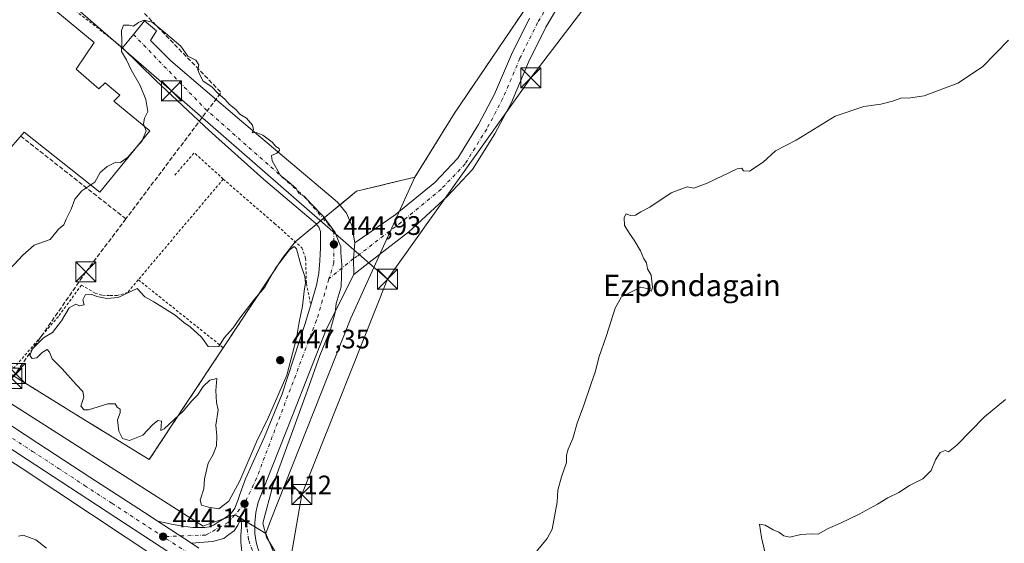
# Model space of a CAD drawing. Units: metres. Extents: x 603793 to 607235, y 4745407 to 4747774.
# Drawn here: x 606036 to 606404, y 4745611 to 4745806 of the extents above; entities that cross this region are included whole.
import ezdxf
from ezdxf.enums import TextEntityAlignment as Align

# ---------------------------------------------------------------- set-up
doc = ezdxf.new("R2010")
doc.units = ezdxf.units.M
doc.header["$MEASUREMENT"] = 0
for name, pattern in [('DGN Style 2', [1.6480167562047852, 0.988810053722871, -0.6592067024819142]), ('DGN Style 3', [2.307223458686699, 1.648016756204785, -0.6592067024819142]), ('DGN Style 4', [2.6384748266838614, 1.318413404963828, -0.6592067024819142, 0.001648016756204785, -0.6592067024819142])]:
    doc.linetypes.add(name, pattern=pattern)
for name, color, linetype, lineweight in [('Alambrada', 7, 'DGN Style 2', 0), ('Carretera de calzada única Cxs', 7, 'Continuous', 13), ('Carretera de calzada única eje', 7, 'DGN Style 4', 0), ('Conducción de hidrocarburos lineal', 6, 'DGN Style 3', 0), ('Cultivos herbáceos CxS', 92, 'Continuous', 0), ('Curva de nivel normal', 30, 'Continuous', 0), ('Edificación industrial Cxs', 135, 'Continuous', 13), ('Núcleo urbano CxS', 7, 'Continuous', 0), ('Pista pavimentada Cxs', 135, 'Continuous', 0), ('Pista pavimentada eje', 135, 'DGN Style 4', 0), ('Punto de cota en terreno', 7, 'Continuous', 0), ('Recinto industrial CxS', 135, 'Continuous', 0), ('Rótulo de punto de cota en terreno', 7, 'Continuous', 0), ('Tendido', 6, 'Continuous', 0), ('Texto cartográfico', 7, 'Continuous', 0), ('Torre de tendido puntual', 7, 'Continuous', 0), ('Vegetación y arbolados urbanos CxS', 151, 'Continuous', 0)]:
    doc.layers.add(name, color=color, linetype=linetype, lineweight=lineweight)
doc.styles.add('Style-Arial', font='txt')

# ---------------------------------------------------------------- blocks, each defined once
blk = doc.blocks.new('*U8')
at = {"layer": 'Cultivos herbáceos CxS', "color": 92, "linetype": 'Continuous', "lineweight": 0}
blk.add_polyline3d([(606014.2115000002, 4745652.852299999, 444.0513999999966), (606036.0904000001, 4745638.752900001, 443.7707999999984), (606088.3245999999, 4745604.111600001, 444.0025000000023), (606088.3395999996, 4745604.101600001, 444.0025000000023), (606088.3438999997, 4745604.0987, 444.0026000000071), (606088.3545000004, 4745604.091700001, 444.0026000000071), (606127.5938999997, 4745578.3203, 445.2565000000032), (606127.7355000004, 4745578.2293, 445.2541000000056), (606194.5680999998, 4745536.322699999, 443.1977000000043), (606235.6146, 4745509.106100001, 441.0865999999951), (606301.7753, 4745464.4255, 438.3065999999963), (606301.7915000003, 4745464.4146, 438.3061000000016), (606301.7999, 4745464.4091, 438.3059000000067), (606301.8081, 4745464.403700001, 438.3056999999972), (606302.0180000003, 4745464.267899999, 438.3007999999973), (606320.5721000005, 4745452.692100001, 437.4900000000052), (606327.6793000001, 4745446.793299999, 437.1891999999935), (605295.0864000004, 4745430.953500001, 432.5486999999994)], dxfattribs=at)
blk = doc.blocks.new('*U20')
at = {"layer": 'Núcleo urbano CxS', "color": 7, "linetype": 'Continuous', "lineweight": 0}
for points in [[(605811.4222999997, 4745803.534399999, 444.8512999999948), (606104.2326999997, 4745617.0123, 444.8065000000061), (606106.0351, 4745617.642100001, 444.9535999999935), (606116.1482999995, 4745621.1823, 445.2771999999969), (606127.6821, 4745614.165899999, 445.398000000001), (606133.9959000006, 4745598.8541, 444.8225999999996)], [(606088.3245999999, 4745604.111600001, 444.0025000000023), (606036.0904000001, 4745638.752900001, 443.7707999999984), (606014.2115000002, 4745652.852299999, 444.0513999999966)]]:
    blk.add_polyline3d(points, dxfattribs=at)
blk = doc.blocks.new('5PATER')
at = {"layer": 'Vegetación y arbolados urbanos CxS', "linetype": 'Continuous', "lineweight": 0}
h = blk.add_hatch(color=51, dxfattribs=at)
edge = h.paths.add_edge_path()
edge.add_ellipse((0, 0), major_axis=(-0.1095731443231308, -0.1110710700762829), ratio=0.9994222409660322, start_angle=0, end_angle=360)
blk = doc.blocks.new('5TTEND')
at = {"layer": 'Recinto industrial CxS', "color": 7, "linetype": 'Continuous', "lineweight": 0}
for p, q in [((-0.375, 0.3754), (0.375, -0.3746)), ((0.3720000000000001, 0.3784000000000001), (-0.3720000000000001, -0.3776))]:
    blk.add_line(p, q, dxfattribs=at)
at = {"layer": 'Recinto industrial CxS', "color": 7, "linetype": 'Continuous', "lineweight": 0, "flags": 128}
blk.add_lwpolyline([(-0.375, -0.3746), (0.375, -0.3746), (0.375, 0.3754), (-0.375, 0.3754), (-0.3720000000000001, -0.3776)], dxfattribs=at)

msp = doc.modelspace()

# ---------------------------------------------------------------- linework, layer by layer
at = {"layer": 'Alambrada', "color": 7, "linetype": 'DGN Style 2', "lineweight": 0, "extrusion": (0.03000990097450955, -0.03180877013543638, 0.9990433463999303), "elevation": -132321.8142326042, "flags": 128}
msp.add_lwpolyline([(3697592.320430954, 3033114.803217313), (3697591.152330431, 3033129.433602996), (3697579.746081497, 3033128.315400651)], dxfattribs=at)
at = {"layer": 'Alambrada', "color": 7, "linetype": 'DGN Style 2', "lineweight": 0, "extrusion": (0.004071654704710175, 0.004822201938816754, 0.999980083799886), "elevation": 25798.44360741145, "flags": 128}
msp.add_lwpolyline([(606104.8713337416, 4745677.482233775), (606073.0803309625, 4745639.831796017)], dxfattribs=at)
at = {"layer": 'Alambrada', "color": 7, "linetype": 'DGN Style 2', "lineweight": 0, "extrusion": (0.02296737609279975, 0.03467160839210672, 0.9991348153312025), "elevation": 178909.3134024928, "flags": 128}
msp.add_lwpolyline([(2115502.825577335, -4287408.554781116), (2115502.825577335, -4287367.976460626)], dxfattribs=at)
at = {"layer": 'Alambrada', "color": 7, "linetype": 'DGN Style 2', "lineweight": 0, "extrusion": (-0.04758478522698798, 0.03803489753426038, 0.9981427927829064), "elevation": 152107.4837027371, "flags": 128}
msp.add_lwpolyline([(-4085442.5913803, -2484976.80018563), (-4085442.5913803, -2484936.027137394)], dxfattribs=at)
at = {"layer": 'Alambrada', "color": 7, "linetype": 'DGN Style 2', "lineweight": 0, "extrusion": (-0.01581720427727457, -0.01513738873616084, 0.9997603090296702), "elevation": -80975.937746299, "flags": 128}
msp.add_lwpolyline([(-3009557.468727148, 3718161.874864583), (-3009492.108248291, 3718178.90276473), (-3009503.177058705, 3718227.86254522)], dxfattribs=at)
at = {"layer": 'Alambrada', "color": 7, "linetype": 'DGN Style 2', "lineweight": 0}
for points in [[(606074.0701000001, 4745795.800100001, 445.8693999999959), (606049.3701, 4745815.1801, 447.5040000000009), (606005.7200999996, 4745851.090100001, 450.428899999999), (605972.5701000001, 4745876.690099999, 450.3494000000064), (605956.0701000001, 4745890.140100001, 451.876099999994), (605953.6901000004, 4745888.020099999, 451.8171000000002), (605901.7301000003, 4745931.420100001, 450.7076999999991), (605890.9700999996, 4745940.1801, 453.661500000002), (605888.6901000004, 4745939.9301, 455.1334999999963)], [(606286.9901000002, 4745886.0701, 451.7857999999979), (606269.8601000002, 4745869.5701, 450.9502000000066), (606247.8901000004, 4745846.800100001, 450.9239999999991), (606237.9801000003, 4745829.9801, 450.2780000000057), (606198.2401000002, 4745771.360099999, 448.7857999999979), (606183.4101, 4745747.4001, 447.9790999999968), (606161.6001000004, 4745742.1601, 446.735400000005)], [(606111.7100999998, 4745746.710100001, 445.6258999999991), (606130.8501000004, 4745730.140100001, 445.5578999999998), (606141.0800999999, 4745721.050100001, 446.0282000000007), (606142.5000999998, 4745717.0801, 447.1374999999971), (606142.8201000001, 4745707.600099999, 454.3255999999965), (606144.4200999998, 4745699.710100001, 450.4738000000071)], [(606079.9200999998, 4745709.0601, 445.9369000000006), (606075.9401000004, 4745704.340100001, 445.959600000002), (606072.0301000001, 4745703.130100001, 445.7341000000015), (606069.1401000004, 4745703.130100001, 445.6524999999965), (606066.2600999996, 4745703.2601, 445.7387000000017), (606063.7801000001, 4745704.090100001, 446.1097000000009), (606058.6601, 4745707.090100001, 446.3193000000028), (606050.0100999996, 4745695.3201, 445.7149999999965), (606033.4401000004, 4745676.110099999, 446.5975999999937), (606027.6700999998, 4745680.220100001, 446.0464000000065), (606026.5100999996, 4745677.2601, 446.9759999999952)]]:
    msp.add_polyline3d(points, dxfattribs=at)
at = {"layer": 'Carretera de calzada única Cxs', "color": 7, "linetype": 'Continuous', "lineweight": 13, "extrusion": (-0.01108026118367929, 0.00722813913098806, 0.9999124870791467), "elevation": 28030.96622360787, "flags": 128}
msp.add_lwpolyline([(606067.4997187183, 4745531.907514264), (606054.6982640384, 4745540.257732399)], dxfattribs=at)
at = {"layer": 'Carretera de calzada única Cxs', "color": 7, "linetype": 'Continuous', "lineweight": 13}
for points in [[(605808.2648999998, 4745800.6997, 445.1043999999966), (605812.4401000004, 4745798.040100001, 445.2939999999944), (605828.0800999999, 4745788.0701, 446.6941999999981), (605840.7500999998, 4745779.8101, 446.4453000000067), (605853.3201000001, 4745771.540100001, 446.7666999999929), (605866.3501000004, 4745763.1801, 447.2220999999991), (605879.4401000004, 4745754.7601, 447.375), (605897.9401000004, 4745742.550100001, 447.1753000000026), (605916.3701, 4745730.380100001, 447.1345000000001), (605931.0701000001, 4745720.8201, 446.8438000000024), (605945.8000999996, 4745711.2501, 446.528999999995), (605961.8701, 4745700.790100001, 446.0730999999942), (605977.9401000004, 4745690.3101, 446.5708000000013), (606000.4200999998, 4745675.520099999, 445.0035000000062), (606022.8701, 4745660.7401, 444.5118999999977), (606042.3501000004, 4745648.0001, 446.2333999999974), (606061.8300999999, 4745635.270099999, 444.2887000000047), (606082.2100999998, 4745622.0001, 444.5316000000021), (606086.9801000003, 4745618.9001, 444.6135000000068)], [(606210.5510999998, 4745530.124700001, 442.4324999999953), (606182.1700999998, 4745548.840100001, 443.8984000000055), (606142.8701, 4745573.6801, 445.4152999999933), (606098.5701000001, 4745602.550100001, 444.7841000000044), (606057.8201000001, 4745629.100099999, 444.3537000000069), (606038.3201000001, 4745641.8301, 444.2400000000052), (606018.8300999999, 4745654.5801, 454.3222999999998), (606007.6370000001, 4745661.916300001, 452.6215999999986)], [(606022.8701, 4745660.7401, 444.5118999999977), (606042.3501000004, 4745648.0001, 446.2333999999974), (606061.8300999999, 4745635.270099999, 444.2887000000047), (606082.2100999998, 4745622.0001, 444.5316000000021), (606086.9801000003, 4745618.9001, 444.6135000000068), (606099.7801000001, 4745610.550100001, 444.8157000000065), (606102.6001000004, 4745608.720100001, 444.8460999999952)], [(606098.5701000001, 4745602.550100001, 444.7841000000044), (606057.8201000001, 4745629.100099999, 444.3537000000069), (606038.3201000001, 4745641.8301, 444.2400000000052), (606018.8300999999, 4745654.5801, 454.3222999999998)]]:
    msp.add_polyline3d(points, dxfattribs=at)
at = {"layer": 'Carretera de calzada única eje', "color": 7, "linetype": 'DGN Style 4', "lineweight": 0}
for points in [[(606009.0839000001, 4745665.414899999, 450.0586999999941), (606009.6401000004, 4745665.050100001, 450.4167000000016), (606020.8501000004, 4745657.6601, 447.6146000000008), (606030.6001000004, 4745651.270099999, 444.3601999999955), (606040.3300999999, 4745644.9101, 444.760500000004), (606050.0800999999, 4745638.550100001, 444.2690000000002), (606059.8201000001, 4745632.1801, 444.3356000000058), (606070.0100999996, 4745625.550100001, 444.4475999999996), (606089.2100999998, 4745613.040100001, 444.7268999999943)], [(606089.2100999998, 4745613.040100001, 444.7268999999943), (606090.3901000004, 4745612.2601, 444.7455000000046), (606092.7801000001, 4745610.720100001, 444.7639000000054), (606100.5800999999, 4745605.630100001, 444.8353999999963), (606111.6601, 4745598.420100001, 444.9162000000069), (606141.1601, 4745579.1801, 444.8205000000017), (606159.6700999998, 4745569.5701, 444.4560000000056)]]:
    msp.add_polyline3d(points, dxfattribs=at)
at = {"layer": 'Conducción de hidrocarburos lineal', "color": 6, "linetype": 'DGN Style 3', "lineweight": 0, "extrusion": (0.02670351033607169, -0.04532587155634629, 0.9986152852342033), "elevation": -198475.0740902915, "flags": 128}
msp.add_lwpolyline([(2931178.731015054, 3776087.158344476), (2931188.423794618, 3776047.120059734), (2931133.738410407, 3776024.444434291)], dxfattribs=at)
at = {"layer": 'Conducción de hidrocarburos lineal', "color": 6, "linetype": 'DGN Style 3', "lineweight": 0, "extrusion": (0.1068916011522306, -0.08405809413975543, 0.9907110690876046), "elevation": -333691.3191153406, "flags": 128}
msp.add_lwpolyline([(4105082.00714194, 2434388.993286564), (4105082.00714194, 2434439.477263486)], dxfattribs=at)
at = {"layer": 'Conducción de hidrocarburos lineal', "color": 6, "linetype": 'DGN Style 3', "lineweight": 0}
msp.add_polyline3d([(606075.2679000003, 4745731.821699999, 445.6367999999929), (606060.3300000001, 4745712, 445.6772999999957), (606034.0285, 4745674.0504, 446.9051999999938), (606032.5733000003, 4745672.1983, 447.497199999998), (606017.6079000002, 4745649.280300001, 459.0075999999972), (606016.6399999997, 4745647.680000001, 459.475099999996), (606008.2238999996, 4745644.861099999, 461.2756999999983), (605996.0099999999, 4745640.390000001, 456.872000000003), (605962.3344000002, 4745558.340299999, 444.3898000000045), (605957.7800000003, 4745545.939999999, 445.7238000000071), (605936.54, 4745490.09, 445.2382999999973), (605923.1900000004, 4745479.17, 447.6475000000065), (605904.4403999997, 4745440.300799999, 448.3861999999936)], dxfattribs=at)
at = {"layer": 'Cultivos herbáceos CxS', "color": 92, "linetype": 'Continuous', "lineweight": 0}
for points in [[(606133.9959000006, 4745598.8541, 444.8225999999996), (606127.6821, 4745614.165899999, 445.398000000001), (606129.3986999998, 4745618.884500001, 446.2400000000052), (606159.4511000002, 4745694.738500001, 447.3871999999974), (606183.4101, 4745747.4001, 446.6438000000053), (606198.2401000002, 4745771.360099999, 448.5173000000068), (606221.6069999998, 4745805.828400001, 448.7102000000014), (606237.9801000003, 4745829.9801, 449.4703000000009)], [(606127.6821, 4745614.165899999, 445.398000000001), (606129.3986999998, 4745618.884500001, 446.2400000000052), (606159.4511000002, 4745694.738500001, 447.3871999999974), (606183.4101, 4745747.4001, 446.6438000000053), (606198.2401000002, 4745771.360099999, 448.5173000000068), (606221.6069999998, 4745805.828400001, 448.7102000000014), (606237.9801000003, 4745829.9801, 449.4703000000009)], [(606001.0469000004, 4745655.778100001, 444.4281000000047), (606014.2115000002, 4745652.852299999, 444.0513999999966), (606036.0904000001, 4745638.752900001, 443.7707999999984), (606088.3245999999, 4745604.111600001, 444.0025000000023), (606088.3395999996, 4745604.101600001, 444.0025000000023), (606088.3438999997, 4745604.0987, 444.0026000000071), (606088.3545000004, 4745604.091700001, 444.0026000000071), (606127.5938999997, 4745578.3203, 445.2565000000032), (606127.7355000004, 4745578.2293, 445.2541000000056), (606194.5680999998, 4745536.322699999, 443.1977000000043), (606235.6146, 4745509.106100001, 441.0865999999951), (606301.7753, 4745464.4255, 438.3065999999963), (606301.7915000003, 4745464.4146, 438.3061000000016), (606301.7999, 4745464.4091, 438.3059000000067), (606301.8081, 4745464.403700001, 438.3056999999972), (606302.0180000003, 4745464.267899999, 438.3007999999973), (606320.5721000005, 4745452.692100001, 437.4900000000052), (606327.6792000001, 4745446.793400001, 437.1892999999982)], [(606127.6821, 4745614.165899999, 445.398000000001), (606133.9959000006, 4745598.8541, 444.8225999999996), (606152.8925000001, 4745585.9871, 445.3402999999962), (606167.9203000005, 4745576.478900001, 445.769100000005), (606186.4398999996, 4745563.351299999, 444.7369999999937), (606209.4375, 4745548.399300001, 443.0721000000049), (606227.5712000001, 4745534.7611, 441.9633999999933), (606243.5349000003, 4745523.708900001, 441.1766999999964), (606243.1621000003, 4745523.299500001, 441.1769999999961), (606244.4847999997, 4745522.4221, 441.0769), (606244.5083999997, 4745522.4066, 441.0761999999959), (606244.5137, 4745522.403100001, 441.0760000000009), (606244.5188999996, 4745522.399499999, 441.0758999999962), (606244.5412, 4745522.384500001, 441.0752000000066), (606310.6101000002, 4745477.765900001, 438.4590999999928)]]:
    msp.add_polyline3d(points, dxfattribs=at)
at = {"layer": 'Curva de nivel normal', "color": 30, "linetype": 'Continuous', "lineweight": 0, "flags": 128}
for points, elevation in [([(606082.2788000006, 4745766.2753), (606081.9000000004, 4745767.32), (606082.2599999999, 4745769.430000001), (606083.4900000002, 4745771.92), (606082.7800000003, 4745776.390000001), (606080.5700000003, 4745781.699999999), (606077.2400000002, 4745787.52), (606075.4500000002, 4745791.210000001), (606073.6600000003, 4745794.42), (606073.75, 4745797.84), (606073.6200000001, 4745802.25), (606074.3700000001, 4745804.26), (606076.54, 4745804.17), (606078.1399999997, 4745803.9), (606080, 4745805.24), (606082.1200000001, 4745806.100000001), (606085.0999999996, 4745805.33), (606090.0800000001, 4745801.180000001), (606095.7999999998, 4745796.34), (606098.4600000001, 4745792.65), (606101.4699999997, 4745791.199999999), (606102.5300000003, 4745789.430000001), (606102.2300000006, 4745787.57), (606102.8099999996, 4745785.92), (606104.1799999997, 4745783.27), (606107.4100000003, 4745781.180000001), (606109.6600000003, 4745778.76), (606112.3799999999, 4745776.470000001), (606113.9400000004, 4745774.699999999), (606116.4699999997, 4745772.560000001), (606117.8600000005, 4745770.960000001), (606120.3600000005, 4745769.460000001), (606122.6500000004, 4745766.880000001), (606123.0199999996, 4745765.279999999), (606122.54, 4745763.930000001), (606124.0300000003, 4745764.08), (606126.5499999998, 4745763.15), (606129.9900000002, 4745760.430000001), (606131.3799999999, 4745758.82), (606132.5700000003, 4745758.180000001), (606132.7999999998, 4745757.380000001), (606131.7300000006, 4745756.33), (606129.7999999998, 4745755.460000001), (606129.9800000006, 4745753.52), (606133.1200000001, 4745747.99), (606136.1399999997, 4745745.640000001), (606138.9400000004, 4745743.140000001), (606140.0300000003, 4745741.350000001), (606141.9800000006, 4745740.289999999), (606144.6500000004, 4745737.480000001), (606149.0899999999, 4745732.880000001), (606153.5199999996, 4745726.689999999), (606154.8600000005, 4745723.5), (606155.6900000004, 4745721.439999999), (606155.6799999997, 4745719.15), (606156.1200000001, 4745714.65), (606155.8099999996, 4745706.359999999), (606153.9699999997, 4745700.16), (606153.6299999999, 4745696.779999999), (606151.79, 4745690.449999999), (606147.8200000003, 4745680.779999999), (606143.2800000003, 4745667.779999999), (606130.3200000003, 4745632.480000001), (606126.5700000003, 4745618.130000001), (606127.8300000001, 4745612.83), (606131.2599999999, 4745607.210000001)], 445), ([(606227.6699999999, 4745605.939999999), (606232.8899999997, 4745612.300000001), (606234.7300000006, 4745615.82), (606236.6500000004, 4745625.890000001), (606236.8399999999, 4745630.449999999), (606238.2000000002, 4745635.34), (606240.1399999997, 4745640.730000001), (606240.1699999999, 4745643.449999999), (606240.7000000002, 4745645.779999999), (606242.4699999997, 4745649.779999999), (606244.0800000001, 4745655.449999999), (606246.6399999997, 4745662.119999999), (606249.3499999996, 4745670.32), (606251.0099999999, 4745674.92), (606252.2000000002, 4745679.980000001), (606255.0800000001, 4745688.230000001), (606258.29, 4745698.449999999), (606260.6699999999, 4745702.619999999), (606267.9600000001, 4745706.289999999), (606270.1699999999, 4745705.850000001), (606271.9400000004, 4745704.779999999), (606272.2599999999, 4745706.32), (606271.7800000003, 4745710.74), (606270.3700000001, 4745713.100000001), (606269.9800000006, 4745715.34), (606269.0300000003, 4745716.83), (606267.7699999996, 4745719.9), (606265.4199999999, 4745723.880000001), (606263.8700000001, 4745726), (606261.8499999996, 4745729.310000001), (606261.6699999999, 4745732.279999999), (606262.4699999997, 4745733.66), (606264.0700000003, 4745733.07), (606265.9800000006, 4745733.180000001), (606267.9800000006, 4745734.49), (606271.3099999996, 4745736.220000001), (606279.3099999996, 4745741.539999999), (606285.2199999997, 4745743.84), (606287.7199999997, 4745743.350000001), (606292.7300000006, 4745745.199999999), (606304, 4745750.460000001), (606305.6900000004, 4745750.789999999), (606306.3200000003, 4745749.720000001), (606308.5999999996, 4745749.689999999), (606313.6399999997, 4745752.980000001), (606318.2999999998, 4745757.26), (606325.9699999997, 4745761.220000001), (606340.6399999997, 4745770.24), (606351.2999999998, 4745773.82), (606357.6600000003, 4745774.710000001), (606362.0999999996, 4745775.77), (606365.5599999996, 4745777.029999999), (606367.8899999997, 4745776.939999999), (606373.8600000005, 4745777.859999999), (606386.4500000002, 4745782.49), (606395.7000000002, 4745788.630000001), (606405.4199999999, 4745798.67)], 445), ([(606081.5170999998, 4745761.420499999), (606082.8499999996, 4745764.699999999), (606082.2788000006, 4745766.2753)], 445), ([(606078.5220999997, 4745757.756899999), (606081.3300000001, 4745760.960000001), (606081.5170999998, 4745761.420499999)], 445), ([(606062.1188000003, 4745744.525599999), (606063.6500000004, 4745745.560000001), (606065.6699999999, 4745749.109999999), (606068.2300000006, 4745751.439999999), (606071.5499999998, 4745752.980000001), (606073.3099999996, 4745752.939999999), (606075.8600000005, 4745754.720000001), (606078.5220999997, 4745757.756899999)], 445), ([(606028.1100000005, 4745709.109999999), (606036.6799999997, 4745718.230000001), (606041.0099999999, 4745721.939999999), (606047.0099999999, 4745724.100000001), (606050.0800000001, 4745727.91), (606052.0300000003, 4745729.640000001), (606052.9600000001, 4745731.77), (606054.7699999996, 4745735.439999999), (606056.1799999997, 4745739.230000001), (606058.7800000003, 4745742.27), (606062.1188000003, 4745744.525599999)], 445), ([(606138.2100000001, 4745721.439999999), (606136.4400000004, 4745720.24), (606131.2199999997, 4745713.439999999), (606127.2800000003, 4745706.350000001), (606123.3499999996, 4745701.75), (606117.9100000003, 4745694.689999999), (606115.4199999999, 4745691.119999999), (606112.1100000005, 4745687.42), (606110.0899999999, 4745684.140000001), (606108.5499999998, 4745683.970000001), (606106.04, 4745684.16), (606103.5199999996, 4745687.640000001), (606099.3300000001, 4745691.449999999), (606096.9100000003, 4745693.02), (606093.7300000006, 4745695.800000001), (606085.6699999999, 4745700.82), (606082.3300000001, 4745702.630000001), (606079.5300000003, 4745705.84), (606072.4400000004, 4745702.41), (606068.1500000004, 4745702.050000001), (606064.4100000003, 4745702.76), (606062.2599999999, 4745703.66), (606060.1799999997, 4745703.5), (606059.1500000004, 4745701.52), (606059.6399999997, 4745699.689999999), (606057.8899999997, 4745699.25), (606056.4900000002, 4745699.92), (606054.0199999996, 4745698.58), (606051.1299999999, 4745693.680000001), (606047.8700000001, 4745689.359999999), (606044.4600000001, 4745687.34), (606040.2800000003, 4745683.27), (606039.29, 4745680.730000001), (606040.1600000003, 4745679.600000001), (606042.0099999999, 4745679.9), (606044.0099999999, 4745681.92), (606045.8200000003, 4745683.039999999), (606046.7199999997, 4745682), (606047.6500000004, 4745679.439999999), (606051.4800000006, 4745675.76), (606056.7100000001, 4745669.92), (606059.1799999997, 4745667.350000001), (606059.5099999999, 4745665.119999999), (606058.4199999999, 4745661.779999999), (606059.6200000001, 4745660.430000001), (606061.2800000003, 4745660.449999999), (606068.5800000001, 4745662.680000001), (606071.2300000006, 4745662.67), (606071.9600000001, 4745661.4), (606073.1500000004, 4745660.699999999), (606073.1200000001, 4745659.32), (606072.1799999997, 4745656.730000001), (606072.6399999997, 4745652.41), (606074.0300000003, 4745649.66), (606076.6500000004, 4745649.01), (606081.5899999999, 4745650.92), (606085.2000000002, 4745654.789999999), (606087.2000000002, 4745656.4), (606088.5999999996, 4745656.140000001), (606088.3099999996, 4745652.699999999), (606089.5800000001, 4745653.390000001), (606096.6699999999, 4745659.980000001), (606100, 4745663.800000001), (606102.04, 4745665.890000001), (606104.2400000002, 4745669.119999999), (606106.6299999999, 4745671.470000001), (606109.2400000002, 4745672.210000001), (606108.8700000001, 4745667.65), (606109.1600000003, 4745663.16), (606109.7400000002, 4745660.380000001), (606108.9699999997, 4745654.720000001), (606109.2699999996, 4745650.720000001), (606109.1600000003, 4745646.970000001), (606107.9000000004, 4745643.789999999), (606106.0499999998, 4745640.52), (606104.6699999999, 4745634.640000001), (606104.4000000004, 4745630.930000001), (606103.0599999996, 4745626.710000001), (606103.5499999998, 4745624.810000001), (606106.2000000002, 4745624.050000001), (606110, 4745623.460000001), (606113.8300000001, 4745626.33), (606117.8600000005, 4745633.869999999), (606124.2699999996, 4745648.689999999), (606128.6500000004, 4745657.75), (606135.4299999997, 4745673.359999999), (606139.1299999999, 4745687.26), (606140.1299999999, 4745693.26), (606141.4000000004, 4745699.189999999), (606141.9800000006, 4745704.810000001), (606142.4800000006, 4745707.939999999), (606142.1900000004, 4745710.300000001), (606140.7699999996, 4745714.630000001), (606139.1299999999, 4745720.57), (606138.2100000001, 4745721.439999999)], 445), ([(606404.3300000001, 4745664.34), (606396.4299999997, 4745657.82), (606386.0999999996, 4745647.230000001), (606383.0300000003, 4745644.75), (606381.8099999996, 4745645.199999999), (606379.9600000001, 4745644.5), (606378.0999999996, 4745641.789999999), (606376.5099999999, 4745637.74), (606373.4299999997, 4745634.640000001), (606368.4100000003, 4745632.109999999), (606364.4299999997, 4745629.58), (606360.2999999998, 4745627.5), (606356.4800000006, 4745625.140000001), (606349.6500000004, 4745621.480000001), (606342.5800000001, 4745618.02), (606337.9699999997, 4745616.029999999), (606334.2999999998, 4745614.01), (606331.6399999997, 4745614.09), (606327.8200000003, 4745613.869999999), (606323.6399999997, 4745612.9), (606321.4600000001, 4745613.289999999), (606319.5899999999, 4745614.75), (606317.4400000004, 4745615.600000001), (606314.3799999999, 4745617.300000001), (606312.3300000001, 4745617.76), (606313.0300000003, 4745612.67), (606315.6299999999, 4745601.34)], 440), ([(606045.54, 4745608.76), (606041.54, 4745611.84), (606036.8200000003, 4745613.619999999), (606035.1299999999, 4745613.220000001)], 440)]:
    msp.add_lwpolyline(points, dxfattribs=dict(at, elevation=elevation))
at = {"layer": 'Edificación industrial Cxs', "color": 135, "linetype": 'Continuous', "lineweight": 13, "elevation": 452.9045999999943, "flags": 128}
msp.add_lwpolyline([(606056.6801000005, 4745787.800100001), (606065.1901000004, 4745780.380100001), (606067.4801000003, 4745782.670100001), (606072.9901000002, 4745778.0601), (606070.7600999996, 4745775.8301), (606084.1901000004, 4745764.690099999), (606065.5100999996, 4745741.840100001), (606037.2500999998, 4745764.220100001), (606022.4301000005, 4745747.290100001), (605952.2301000003, 4745804.3101), (605994.4600999998, 4745854.6801), (606063.4600999998, 4745797.720100001)], close=True, dxfattribs=at)
at = {"layer": 'Edificación industrial Cxs', "color": 135, "linetype": 'Continuous', "lineweight": 13}
msp.add_polyline3d([(606056.6801000005, 4745787.800100001, 452.9045999999944), (606065.1901000004, 4745780.380100001, 449.646900000007), (606067.4801000003, 4745782.670100001, 448.2149000000064), (606072.9901000002, 4745778.0601, 449.0157000000036), (606070.7600999996, 4745775.8301, 450.1726999999955), (606084.1901000004, 4745764.690099999, 448.3055000000023), (606065.5100999996, 4745741.840100001, 448.0718999999954), (606037.2500999998, 4745764.220100001, 452.3882000000012), (606022.4301000005, 4745747.290100001, 449.843399999998), (605952.2301000003, 4745804.3101, 452.1459000000032), (605994.4600999998, 4745854.6801, 449.966499999995), (606063.4600999998, 4745797.720100001, 450.8564999999944), (606056.6801000005, 4745787.800100001, 452.9045999999944)], dxfattribs=at)
at = {"layer": 'Núcleo urbano CxS', "color": 7, "linetype": 'Continuous', "lineweight": 0}
for points in [[(606237.9801000003, 4745829.9801, 449.4703000000009), (606221.6069999998, 4745805.828400001, 448.7102000000014), (606198.2401000002, 4745771.360099999, 448.5173000000068), (606183.4101, 4745747.4001, 446.6438000000053), (606159.4511000002, 4745694.738500001, 447.3871999999974), (606129.3986999998, 4745618.884500001, 446.2400000000052), (606127.6821, 4745614.165899999, 445.398000000001), (606116.1482999995, 4745621.1823, 445.2771999999969), (606106.0351, 4745617.642100001, 444.9535999999935), (606104.2326999997, 4745617.0123, 444.8065000000061), (605811.4222999997, 4745803.534399999, 444.8512999999948)], [(606127.6821, 4745614.165899999, 445.398000000001), (606129.3986999998, 4745618.884500001, 446.2400000000052), (606159.4511000002, 4745694.738500001, 447.3871999999974), (606183.4101, 4745747.4001, 446.6438000000053), (606198.2401000002, 4745771.360099999, 448.5173000000068), (606221.6069999998, 4745805.828400001, 448.7102000000014), (606237.9801000003, 4745829.9801, 449.4703000000009)], [(605811.3819000004, 4745803.559900001, 444.8481999999931), (605811.4023000002, 4745803.547300001, 444.8497999999963), (605811.4123000001, 4745803.5408, 444.8505000000005), (605811.4222999997, 4745803.534399999, 444.8512999999948), (606104.2326999997, 4745617.0123, 444.8065000000061), (606106.0351, 4745617.642100001, 444.9535999999935), (606116.1482999995, 4745621.1823, 445.2771999999969), (606127.6821, 4745614.165899999, 445.398000000001)], [(605811.3819000004, 4745803.559900001, 444.8481999999931), (605811.4023000002, 4745803.547300001, 444.8497999999963), (605811.4123000001, 4745803.5408, 444.8505000000005), (605811.4222999997, 4745803.534399999, 444.8512999999948), (606104.2326999997, 4745617.0123, 444.8065000000061), (606106.0351, 4745617.642100001, 444.9535999999935), (606116.1482999995, 4745621.1823, 445.2771999999969), (606127.6821, 4745614.165899999, 445.398000000001)], [(606001.0469000004, 4745655.778100001, 444.4281000000047), (606014.2115000002, 4745652.852299999, 444.0513999999966), (606036.0904000001, 4745638.752900001, 443.7707999999984), (606088.3245999999, 4745604.111600001, 444.0025000000023), (606088.3395999996, 4745604.101600001, 444.0025000000023), (606088.3438999997, 4745604.0987, 444.0026000000071), (606088.3545000004, 4745604.091700001, 444.0026000000071), (606127.5938999997, 4745578.3203, 445.2565000000032), (606127.7355000004, 4745578.2293, 445.2541000000056), (606194.5680999998, 4745536.322699999, 443.1977000000043), (606235.6146, 4745509.106100001, 441.0865999999951), (606301.7753, 4745464.4255, 438.3065999999963), (606301.7915000003, 4745464.4146, 438.3061000000016), (606301.7999, 4745464.4091, 438.3059000000067), (606301.8081, 4745464.403700001, 438.3056999999972), (606302.0180000003, 4745464.267899999, 438.3007999999973), (606320.5721000005, 4745452.692100001, 437.4900000000052), (606327.6792000001, 4745446.793400001, 437.1892999999982)], [(606127.6821, 4745614.165899999, 445.398000000001), (606133.9959000006, 4745598.8541, 444.8225999999996), (606152.8925000001, 4745585.9871, 445.3402999999962), (606167.9203000005, 4745576.478900001, 445.769100000005), (606186.4398999996, 4745563.351299999, 444.7369999999937), (606209.4375, 4745548.399300001, 443.0721000000049), (606227.5712000001, 4745534.7611, 441.9633999999933), (606243.5349000003, 4745523.708900001, 441.1766999999964), (606243.1621000003, 4745523.299500001, 441.1769999999961), (606244.4847999997, 4745522.4221, 441.0769), (606244.5083999997, 4745522.4066, 441.0761999999959), (606244.5137, 4745522.403100001, 441.0760000000009), (606244.5188999996, 4745522.399499999, 441.0758999999962), (606244.5412, 4745522.384500001, 441.0752000000066), (606310.6101000002, 4745477.765900001, 438.4590999999928)]]:
    msp.add_polyline3d(points, dxfattribs=at)
at = {"layer": 'Pista pavimentada Cxs', "color": 135, "linetype": 'Continuous', "lineweight": 0, "extrusion": (0.5121528177797395, -0.06766467586964602, 0.8562248436478169), "elevation": -10287.96949182177, "flags": 128}
msp.add_lwpolyline([(4784233.510381611, 17916.90905774606), (4784227.569785473, 17916.51688065002), (4784221.661072459, 17915.4576540612)], dxfattribs=at)
msp.add_lwpolyline([(4784233.510381611, 17916.90905774606), (4784227.569785473, 17916.51688065002), (4784221.661072459, 17915.4576540612)], dxfattribs=at)
at = {"layer": 'Pista pavimentada Cxs', "color": 135, "linetype": 'Continuous', "lineweight": 0, "extrusion": (-0.01108026118367929, 0.00722813913098806, 0.9999124870791467), "elevation": 28030.96622360787, "flags": 128}
msp.add_lwpolyline([(606067.4997187183, 4745531.907514264), (606054.6982640384, 4745540.257732399)], dxfattribs=at)
at = {"layer": 'Pista pavimentada Cxs', "color": 135, "linetype": 'Continuous', "lineweight": 0}
for points in [[(606238.7648999998, 4745814.322100001, 449.1983999999939), (606232.3892999999, 4745803.522299999, 448.6652000000031), (606225.8768999996, 4745790.3673, 448.5571999999956), (606219.5085000005, 4745775.375299999, 447.8377000000037), (606213.2962999997, 4745763.6259, 447.6006999999955), (606204.9757000003, 4745750.258500001, 447.3628999999929), (606195.5877, 4745740.318299999, 447.2786000000052), (606181.1202999996, 4745727.029100001, 446.6199999999953), (606164.7005000003, 4745714.3169, 446.2753999999986), (606160.5500999996, 4745711.0001, 446.3702999999951), (606160.4249, 4745716.976700001, 446.9174999999959), (606160.8701, 4745722.9101, 447.1201000000001), (606176.0610999997, 4745733.3137, 446.9551999999967), (606190.8003000002, 4745745.4441, 447.1371000000072), (606199.4040999999, 4745754.554099999, 447.224000000002), (606207.2231000002, 4745767.115700001, 447.4612999999954), (606213.1816999996, 4745778.3851, 447.827099999995), (606219.5135000005, 4745793.291099999, 448.4725000000035), (606226.2302999999, 4745806.859099999, 448.9061999999976)], [(606238.7648999998, 4745814.322100001, 449.1983999999939), (606232.3892999999, 4745803.522299999, 448.6652000000031), (606225.8768999996, 4745790.3673, 448.5571999999956), (606219.5085000005, 4745775.375299999, 447.8377000000037), (606213.2962999997, 4745763.6259, 447.6006999999955), (606204.9757000003, 4745750.258500001, 447.3628999999929), (606195.5877, 4745740.318299999, 447.2786000000052), (606181.1202999996, 4745727.029100001, 446.6199999999953), (606164.7005000003, 4745714.3169, 446.2753999999986), (606160.5500999996, 4745711.0001, 446.3702999999951)], [(606160.8701, 4745722.9101, 447.1201000000001), (606176.0610999997, 4745733.3137, 446.9551999999967), (606190.8003000002, 4745745.4441, 447.1371000000072), (606199.4040999999, 4745754.554099999, 447.224000000002), (606207.2231000002, 4745767.115700001, 447.4612999999954), (606213.1816999996, 4745778.3851, 447.827099999995), (606219.5135000005, 4745793.291099999, 448.4725000000035), (606226.2302999999, 4745806.859099999, 448.9061999999976)], [(606118.5000999998, 4745608.540100001, 444.8068000000058), (606118.3000999996, 4745611.090100001, 444.7807999999932), (606118.3000999996, 4745613.470100001, 444.7587000000058), (606118.4801000003, 4745616.7601, 444.7366999999941), (606118.3472999996, 4745620.024300001, 445.5108000000037), (606117.1201, 4745617.3201, 444.9162000000069), (606115.7301000003, 4745615.1801, 445.2397999999957), (606113.8201000001, 4745613.790100001, 445.2819000000018), (606111.8901000004, 4745612.380100001, 444.8910000000033), (606107.7301000003, 4745611.1601, 445.0512000000017), (606099.7801000001, 4745610.550100001, 444.8157000000065), (606086.9801000003, 4745618.9001, 444.6135000000068), (606088.2801000001, 4745618.610099999, 444.6278000000021), (606089.5701000001, 4745618.3301, 444.6346999999951), (606091.2600999996, 4745617.940099999, 444.6294999999955), (606092.9600999998, 4745617.5601, 444.7078000000038), (606096.6401000004, 4745617.0101, 445.3784000000014), (606100.3201000001, 4745616.470100001, 447.4732999999979), (606101.7600999996, 4745616.420100001, 448.4649999999965), (606103.1901000004, 4745616.470100001, 449.314400000003), (606104.8000999996, 4745616.4801, 449.9565000000002), (606106.3901000004, 4745616.670100001, 450.8423000000039), (606108.0500999996, 4745617.380100001, 451.7764000000025), (606109.6001000004, 4745618.3301, 451.659799999994), (606111.4101, 4745619.4101, 451.8819999999978), (606113.1700999998, 4745620.5701, 452.222299999994), (606114.8000999996, 4745621.9301, 451.4856), (606116.0000999998, 4745623.640100001, 450.376900000003), (606117.1201, 4745626.590100001, 450.0071000000025), (606118.0701000001, 4745629.100099999, 449.840200000006), (606120.0301000001, 4745634.590100001, 449.6649999999936), (606127.1901000004, 4745650.350099999, 456.1468000000023), (606133.7301000003, 4745666.390100001, 454.0760000000009), (606137.9801000003, 4745679.390100001, 454.6260000000038), (606142.2301000003, 4745692.380100001, 448.1940999999933), (606144.4200999998, 4745699.710100001, 450.4738000000071), (606146.5800999999, 4745707.020099999, 449.2275999999983), (606147.4200999998, 4745711.5701, 447.075800000006), (606147.8000999996, 4745716.1801, 445.8013000000064), (606148.0100999996, 4745718.5801, 445.5089000000008), (606148.1201, 4745720.9901, 445.5268000000069), (606148.1201, 4745727.0701, 445.6031999999978), (606147.5100999996, 4745728.770099999, 445.6833999999944), (606146.2100999998, 4745730.190099999, 445.7657000000036), (606136.4401000004, 4745738.440099999, 445.593200000003), (606126.7500999998, 4745746.6501, 445.6095999999961), (606106.4200999998, 4745764.860099999, 445.7189999999973), (606086.5000999998, 4745783.5101, 445.6298999999999), (606074.0701000001, 4745795.800100001, 445.8693999999959), (606078.1001000004, 4745800.7601, 445.809500000003), (606082.2100999998, 4745805.790100001, 447.9320000000008), (606086.7600999996, 4745802.0701, 446.4046999999992), (606084.4401000004, 4745798.4901, 445.9523000000045), (606092.1201, 4745790.860099999, 445.8130999999995), (606117.7301000003, 4745768.9901, 445.9584000000032), (606154.3901000004, 4745738.0101, 446.8883999999962), (606157.7801000001, 4745733.9101, 446.9714999999997), (606159.7801000001, 4745729.360099999, 447.3629999999976), (606160.8701, 4745722.9101, 447.1201000000001), (606160.4249, 4745716.976700001, 446.9174999999959), (606160.5500999996, 4745711.0001, 446.3702999999951), (606150.3701, 4745690.710100001, 446.7967999999965), (606137.6001000004, 4745658.300100001, 446.8901000000042), (606124.8201000001, 4745625.880100001, 446.5190000000002), (606124.5500999996, 4745624.7601, 446.1643999999943), (606123.8901000004, 4745622.100099999, 445.4456999999966), (606123.5500999996, 4745618.190099999, 445.2016000000004), (606123.4600999998, 4745616.1801, 445.1089000000065), (606123.5500999996, 4745614.170100001, 445.0767999999953), (606123.7600999996, 4745612.5701, 445.0804999999964), (606124.0500999996, 4745610.970100001, 445.0877999999939), (606124.3701, 4745609.6501, 445.0856000000058)], [(606074.0701000001, 4745795.800100001, 445.8693999999959), (606078.1001000004, 4745800.7601, 445.809500000003), (606082.2100999998, 4745805.790100001, 447.9320000000008), (606086.7600999996, 4745802.0701, 446.4046999999992), (606084.4401000004, 4745798.4901, 445.9523000000045), (606092.1201, 4745790.860099999, 445.8130999999995), (606117.7301000003, 4745768.9901, 445.9584000000032), (606154.3901000004, 4745738.0101, 446.8883999999962), (606157.7801000001, 4745733.9101, 446.9714999999997), (606159.7801000001, 4745729.360099999, 447.3629999999976), (606160.8701, 4745722.9101, 447.1201000000001)], [(606144.4200999998, 4745699.710100001, 450.4738000000071), (606146.5800999999, 4745707.020099999, 449.2275999999983), (606147.4200999998, 4745711.5701, 447.075800000006), (606147.8000999996, 4745716.1801, 445.8013000000064), (606148.0100999996, 4745718.5801, 445.5089000000008), (606148.1201, 4745720.9901, 445.5268000000069), (606148.1201, 4745727.0701, 445.6031999999978), (606147.5100999996, 4745728.770099999, 445.6833999999944), (606146.2100999998, 4745730.190099999, 445.7657000000036), (606136.4401000004, 4745738.440099999, 445.593200000003), (606126.7500999998, 4745746.6501, 445.6095999999961), (606106.4200999998, 4745764.860099999, 445.7189999999973), (606086.5000999998, 4745783.5101, 445.6298999999999), (606074.0701000001, 4745795.800100001, 445.8693999999959)], [(606160.5500999996, 4745711.0001, 446.3702999999951), (606150.3701, 4745690.710100001, 446.7967999999965), (606137.6001000004, 4745658.300100001, 446.8901000000042), (606124.8201000001, 4745625.880100001, 446.5190000000002), (606124.5500999996, 4745624.7601, 446.1643999999943), (606123.8901000004, 4745622.100099999, 445.4456999999966), (606123.5500999996, 4745618.190099999, 445.2016000000004), (606123.4600999998, 4745616.1801, 445.1089000000065), (606123.5500999996, 4745614.170100001, 445.0767999999953), (606123.7600999996, 4745612.5701, 445.0804999999964), (606124.0500999996, 4745610.970100001, 445.0877999999939), (606124.3701, 4745609.6501, 445.0856000000058), (606124.7600999996, 4745608.340100001, 445.0660000000062), (606125.6001000004, 4745606.2601, 445.0138000000007), (606126.6901000004, 4745604.3101, 444.9125000000058), (606128.4801000003, 4745601.630100001, 444.7771000000066), (606130.2600999996, 4745598.9301, 444.7633999999962), (606139.1201, 4745591.550100001, 445.084600000002), (606148.0000999998, 4745584.1501, 445.1879999999946), (606158.9600999998, 4745576.100099999, 444.9958999999944), (606176.4600999998, 4745565.470100001, 444.1658000000025)], [(606086.9801000003, 4745618.9001, 444.6135000000068), (606088.2801000001, 4745618.610099999, 444.6278000000021), (606089.5701000001, 4745618.3301, 444.6346999999951), (606091.2600999996, 4745617.940099999, 444.6294999999955), (606092.9600999998, 4745617.5601, 444.7078000000038), (606096.6401000004, 4745617.0101, 445.3784000000014), (606100.3201000001, 4745616.470100001, 447.4732999999979), (606101.7600999996, 4745616.420100001, 448.4649999999965), (606103.1901000004, 4745616.470100001, 449.314400000003), (606104.8000999996, 4745616.4801, 449.9565000000002), (606106.3901000004, 4745616.670100001, 450.8423000000039), (606108.0500999996, 4745617.380100001, 451.7764000000025), (606109.6001000004, 4745618.3301, 451.659799999994), (606111.4101, 4745619.4101, 451.8819999999978), (606113.1700999998, 4745620.5701, 452.222299999994), (606114.8000999996, 4745621.9301, 451.4856), (606116.0000999998, 4745623.640100001, 450.376900000003), (606117.1201, 4745626.590100001, 450.0071000000025), (606118.0701000001, 4745629.100099999, 449.840200000006), (606120.0301000001, 4745634.590100001, 449.6649999999936), (606127.1901000004, 4745650.350099999, 456.1468000000023), (606133.7301000003, 4745666.390100001, 454.0760000000009), (606137.9801000003, 4745679.390100001, 454.6260000000038), (606142.2301000003, 4745692.380100001, 448.1940999999933), (606144.4200999998, 4745699.710100001, 450.4738000000071)], [(606139.4401000004, 4745584.690099999, 444.7641000000004), (606133.1700999998, 4745589.640100001, 444.7985000000045), (606126.8701, 4745594.590100001, 444.8337000000029), (606123.9600999998, 4745597.6501, 444.8349000000017), (606121.5000999998, 4745601.1801, 444.8228999999993), (606120.1700999998, 4745603.270099999, 444.8114999999962), (606119.1201, 4745605.520099999, 444.814400000003), (606118.7301000003, 4745607.0101, 444.8159000000014), (606118.5000999998, 4745608.540100001, 444.8068000000058), (606118.3000999996, 4745611.090100001, 444.7807999999932), (606118.3000999996, 4745613.470100001, 444.7587000000058), (606118.4801000003, 4745616.7601, 444.7366999999941), (606118.3472999996, 4745620.024300001, 445.5108000000037), (606117.1201, 4745617.3201, 444.9162000000069), (606115.7301000003, 4745615.1801, 445.2397999999957), (606113.8201000001, 4745613.790100001, 445.2819000000018), (606111.8901000004, 4745612.380100001, 444.8910000000033), (606107.7301000003, 4745611.1601, 445.0512000000017), (606099.7801000001, 4745610.550100001, 444.8157000000065)]]:
    msp.add_polyline3d(points, dxfattribs=at)
at = {"layer": 'Pista pavimentada eje', "color": 135, "linetype": 'DGN Style 4', "lineweight": 0}
for points in [[(606235.7921000002, 4745816.1709, 449.3730000000069), (606229.3097000001, 4745805.1907, 448.7295000000013), (606222.6951000001, 4745791.829299999, 448.1778000000049), (606216.3450999996, 4745776.8803, 447.715400000001), (606210.2597000003, 4745765.3709, 447.470100000006), (606202.1898999996, 4745752.406300001, 447.1566000000021), (606193.1941000001, 4745742.881300001, 447.0243999999948), (606178.2451, 4745730.5781, 446.6086000000069), (606161.8409000002, 4745717.8781, 446.508600000001), (606160.4249, 4745716.976700001, 446.9174999999959), (606151.2392999995, 4745709.352299999, 446.206600000005)], [(606078.1001000004, 4745800.7601, 445.809500000003), (606104.9200999998, 4745772.9801, 446.6971000000049), (606141.7600999996, 4745740.390100001, 446.4809999999998), (606153.0800999999, 4745727.340100001, 446.2339000000065), (606153.0800999999, 4745715.440099999, 445.8353000000062), (606151.2392999995, 4745709.352299999, 446.206600000005)], [(606151.2392999995, 4745709.352299999, 446.206600000005), (606146.5701000001, 4745693.9101, 446.218200000003), (606124.1901000004, 4745634.940099999, 448.193299999999), (606119.6601, 4745625.3201, 446.9838000000018)], [(606119.6601, 4745625.3201, 446.9838000000018), (606113.5500999996, 4745618.350099999, 448.0896000000066), (606105.1901000004, 4745613.630100001, 446.4584000000032), (606089.2100999998, 4745613.040100001, 444.7268999999943)], [(606159.6700999998, 4745569.5701, 444.4560000000056), (606145.2801000001, 4745583.9301, 444.8987999999954), (606134.6201, 4745591.630100001, 444.7474999999977), (606125.5701000001, 4745600.130100001, 444.7825000000012), (606121.1201, 4745611.880100001, 444.752999999997), (606119.6601, 4745625.3201, 446.9838000000018)]]:
    msp.add_polyline3d(points, dxfattribs=at)
at = {"layer": 'Recinto industrial CxS', "color": 135, "linetype": 'Continuous', "lineweight": 0, "extrusion": (0.009130523576042576, 0.00749800976015785, 0.9999302042587094), "elevation": 41564.89803599875, "flags": 128}
msp.add_lwpolyline([(606132.2523363432, 4745563.906121995), (606125.9138157745, 4745558.701275684)], dxfattribs=at)
at = {"layer": 'Recinto industrial CxS', "color": 135, "linetype": 'Continuous', "lineweight": 0, "extrusion": (-0.03249962723097806, -0.02668858620349463, 0.9991153555002077), "elevation": -145910.3928866353, "flags": 128}
msp.add_lwpolyline([(-3282886.860669601, 3477183.870417506), (-3282886.860669601, 3477175.911529492)], dxfattribs=at)
at = {"layer": 'Recinto industrial CxS', "color": 135, "linetype": 'Continuous', "lineweight": 0, "extrusion": (-0.01170340475316703, -0.009610794516620587, 0.9998853248977819), "elevation": -52258.515161338, "flags": 128}
msp.add_lwpolyline([(606110.2592085551, 4745446.73003004), (606102.2877263065, 4745440.184627743)], dxfattribs=at)
at = {"layer": 'Recinto industrial CxS', "color": 135, "linetype": 'Continuous', "lineweight": 0, "extrusion": (-0.1706106944150862, -0.1401054275923409, 0.9753268478363392), "elevation": -767882.8389916763, "flags": 128}
msp.add_lwpolyline([(-3282880.883590812, 3394471.586589949), (-3282880.883590812, 3394468.19340138)], dxfattribs=at)
at = {"layer": 'Recinto industrial CxS', "color": 135, "linetype": 'Continuous', "lineweight": 0, "extrusion": (0.09380318466539968, 0.1214781540927265, 0.9881518206352974), "elevation": 633799.744733568, "flags": 128}
msp.add_lwpolyline([(2420721.866088295, -4077707.323005341), (2420721.866088296, -4077699.890094391)], dxfattribs=at)
at = {"layer": 'Recinto industrial CxS', "color": 135, "linetype": 'Continuous', "lineweight": 0, "extrusion": (0.02296737609279975, 0.03467160839210672, 0.9991348153312025), "elevation": 178909.3134024928, "flags": 128}
msp.add_lwpolyline([(2115502.825577335, -4287408.554781116), (2115502.825577335, -4287367.976460626)], dxfattribs=at)
at = {"layer": 'Recinto industrial CxS', "color": 135, "linetype": 'Continuous', "lineweight": 0}
for points in [[(606286.9901000002, 4745886.0701, 451.7857999999979), (606286.0894999999, 4745885.2027, 451.7428000000073), (606280.7429999998, 4745880.0527, 451.6236999999965), (606269.8601000002, 4745869.5701, 450.9502000000066), (606247.8901000004, 4745846.800100001, 450.9239999999991), (606237.9801000003, 4745829.9801, 450.2780000000057), (606221.6069999998, 4745805.828400001, 448.9896000000008), (606198.2401000002, 4745771.360099999, 448.7857999999979), (606183.4101, 4745747.4001, 447.9790999999968), (606161.6001000004, 4745742.1601, 446.735400000005)], [(606237.9801000003, 4745829.9801, 450.2780000000057), (606221.6069999998, 4745805.828400001, 448.9896000000008), (606198.2401000002, 4745771.360099999, 448.7857999999979), (606183.4101, 4745747.4001, 447.9790999999968), (606161.6001000004, 4745742.1601, 446.735400000005), (606138.5891000004, 4745723.263499999, 445.5923000000039), (606134.1001000004, 4745717.450099999, 446.7330999999977), (606111.7100999998, 4745683.6501, 448.4207000000025), (606098.1295999996, 4745663.144500001, 448.4763999999996), (606084.0000999998, 4745641.8101, 447.3488000000071), (606057.6070999998, 4745658.084799999, 445.3317999999999), (606026.5100999996, 4745677.2601, 446.9759999999952)], [(606111.7100999998, 4745683.6501, 448.4207000000025), (606098.1295999996, 4745663.144500001, 448.4763999999996), (606084.0000999998, 4745641.8101, 447.3488000000071), (606057.6070999998, 4745658.084799999, 445.3317999999999), (606026.5100999996, 4745677.2601, 446.9759999999952)]]:
    msp.add_polyline3d(points, dxfattribs=at)
at = {"layer": 'Tendido', "color": 6, "linetype": 'Continuous', "lineweight": 0, "extrusion": (0.6555578253531879, 0.7542147788368166, 0.03747005474149922), "elevation": 3976682.497908659, "flags": 128}
msp.add_lwpolyline([(2655974.775895674, -148661.6019591164), (2655874.244553978, -148664.0425730353), (2655767.101163307, -148659.6808099912)], dxfattribs=at)
at = {"layer": 'Tendido', "color": 6, "linetype": 'Continuous', "lineweight": 0}
for points in [[(607048.7506999997, 4746163.835000001, 450.0503999999929), (606877.1957, 4746133.1052, 445.2918000000063), (606653.7545999996, 4746078.336300001, 445.9976000000024), (606446.2800000003, 4746028.189999999, 455.4444999999978), (606342.5773, 4745939.5735, 455.9821999999986), (606337.2100000001, 4745930.77, 455.8139999999985), (606285.4539000001, 4745861.377599999, 451.8332999999984), (606226.7800000003, 4745784.539999999, 449.9737000000023), (606173.1380000003, 4745709.241900001, 451.2262000000047)], [(606173.1380000003, 4745709.241900001, 451.2262000000047), (606141.1299999999, 4745628.76, 451.8736999999965), (606126.3783999998, 4745544.306, 445.2825000000012), (606109.6355, 4745452.071900001, 442.9725999999937), (606095.0355000002, 4745443.224500001, 440.4569999999949)]]:
    msp.add_polyline3d(points, dxfattribs=at)

# ---------------------------------------------------------------- block references
at = {"layer": 'Cultivos herbáceos CxS', "color": 92, "linetype": 'Continuous', "lineweight": 0}
msp.add_blockref('*U8', (0, 0), dxfattribs=at)
at = {"layer": 'Núcleo urbano CxS', "color": 7, "linetype": 'Continuous', "lineweight": 0}
msp.add_blockref('*U20', (0, 0), dxfattribs=at)
at = {"layer": 'Punto de cota en terreno', "color": 7, "linetype": 'Continuous', "lineweight": 0, "xscale": 10, "yscale": 10, "zscale": 10}
for p in [(606153.0899999999, 4745722.289999999, 444.929999999993), (606133, 4745679, 447.3500000000058), (606119.6600000003, 4745625.32, 444.1199999999953), (606089.2199999997, 4745613.039999999, 444.1399999999995)]:
    msp.add_blockref('5PATER', p, dxfattribs=at)
at = {"layer": 'Torre de tendido puntual', "color": 7, "linetype": 'Continuous', "lineweight": 0, "xscale": 10, "yscale": 10, "zscale": 10}
for p in [(606226.7800000003, 4745784.539999999, 449.9737000000023), (606092.3793000003, 4745779.6533, 446.867499999993), (606060.3300000001, 4745712, 445.6772999999957), (606173.1380000003, 4745709.241900001, 451.2262000000047), (606032.5733000003, 4745672.1983, 447.497199999998), (606034.0285, 4745674.0504, 446.9051999999938), (606141.1299999999, 4745628.76, 451.8736999999965)]:
    msp.add_blockref('5TTEND', p, dxfattribs=at)

# ---------------------------------------------------------------- texts
at = {"layer": 'Rótulo de punto de cota en terreno', "color": 7, "linetype": 'Continuous', "lineweight": 0, "style": 'Style-Arial'}
for s, p in [('444,93', (606156.6178000001, 4745725.8178)), ('447,35', (606137.4096999997, 4745683.409700001)), ('444,12', (606123.1878000004, 4745628.847800001)), ('444,14', (606092.7478, 4745616.5678))]:
    msp.add_text(s, height=7.000000000000002, dxfattribs=at).set_placement(p)
at = {"layer": 'Texto cartográfico', "color": 7, "linetype": 'Continuous', "lineweight": 0, "style": 'Style-Arial'}
msp.add_text('Ezpondagain', height=8, dxfattribs=at).set_placement((606287.0210524388, 4745706.930149999), align=Align.MIDDLE_CENTER)

doc.saveas('drawing.dxf')
